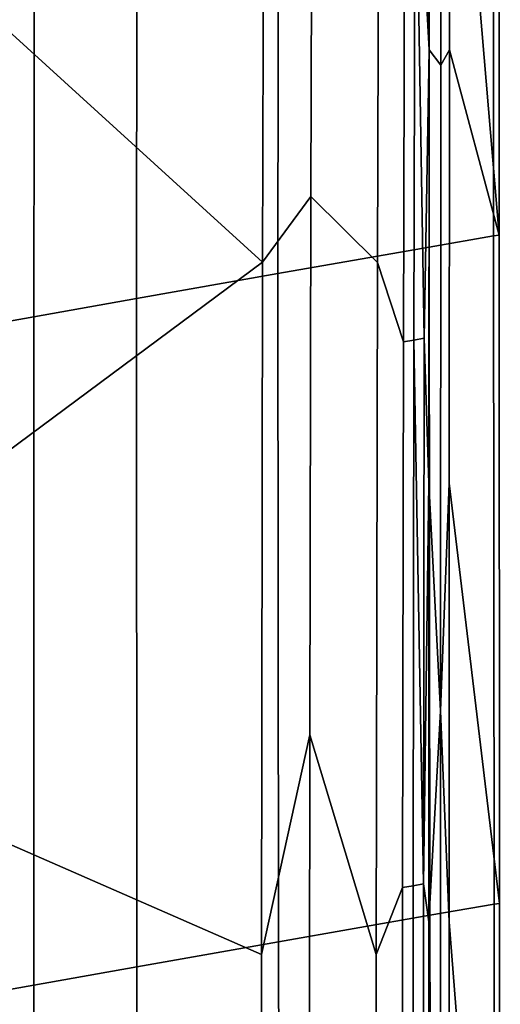
# Model space of a CAD drawing. Units: inches. Extents: x -11.3 to 11.3, y -9.3 to 14.5.
# Drawn here: x -10.6 to -10, y 1.1 to 2.3 of the extents above; entities that cross this region are included whole.
import ezdxf

# ---------------------------------------------------------------- set-up
doc = ezdxf.new("R2010")
doc.units = ezdxf.units.IN
doc.header["$MEASUREMENT"] = 0
doc.layers.add('AFUFU-3D-CH-FR', color=2, linetype='Continuous')

msp = doc.modelspace()

# ---------------------------------------------------------------- linework, layer by layer
at = {"layer": 'AFUFU-3D-CH-FR'}
for points in [[(-10.0294, 2.7843, 1.3462), (-10.029, 3.6884, 1.3473), (-9.9667, 2.8846, 1.5441), (-9.9666, 2.0421, 1.5429)], [(-10.0551, 2.2759, 1.3241), (-10.055, 2.7844, 1.3247), (-10.04, 3.0711, 1.3328), (-10.0403, 2.2566, 1.3317)], [(-10.0294, 2.7843, 1.3462), (-10.0295, 2.2759, 1.3455), (-10.0403, 2.2566, 1.3317), (-10.04, 3.0711, 1.3328)], [(-10.2623, 2.991, 1.2014), (-10.2652, 2.0082, 1.1997), (-10.5855, 2.2997, 0.66), (-10.5841, 2.8608, 0.6595)], [(-10.2652, 2.0082, 1.1997), (-10.2623, 2.991, 1.2014), (-10.2021, 2.7691, 1.2666), (-10.2042, 2.0907, 1.2652)], [(-10.1172, 2.9902, 1.308), (-10.1203, 2.0076, 1.3061), (-10.2042, 2.0907, 1.2652), (-10.2021, 2.7691, 1.2666)], [(-10.1203, 2.0076, 1.3061), (-10.1172, 2.9902, 1.308), (-10.0856, 2.5957, 1.3162), (-10.0874, 1.9076, 1.3149)], [(-9.974, 2.0411, 1.7054), (-9.9744, 2.8834, 1.7061), (-10.0552, 2.8693, 1.8281), (-10.0551, 2.027, 1.8278)], [(-9.974, 2.0411, 1.7054), (-9.9666, 2.0421, 1.5429), (-9.9667, 2.8846, 1.5441), (-9.9744, 2.8834, 1.7061)], [(-10.2447, 2.8361, 1.89), (-10.2456, 1.9937, 1.89), (-10.0551, 2.027, 1.8278), (-10.0552, 2.8693, 1.8281)], [(-10.2456, 1.9937, 1.89), (-10.2447, 2.8361, 1.89), (-10.4229, 2.8046, 1.818), (-10.4238, 1.9621, 1.8178)], [(-10.5523, 2.7817, 1.6715), (-10.5534, 1.9391, 1.6714), (-10.4238, 1.9621, 1.8178), (-10.4229, 2.8046, 1.818)], [(-10.5534, 1.9391, 1.6714), (-10.5523, 2.7817, 1.6715), (-10.8872, 2.7223, 1.1392), (-10.8887, 1.8795, 1.1401)], [(-10.0551, 2.2759, 1.3241), (-10.0594, 2.6003, 1.3233), (-10.055, 2.7844, 1.3247)], [(-10.0295, 2.2759, 1.3455), (-10.0294, 2.7843, 1.3462), (-9.9666, 2.0421, 1.5429)], [(-10.0874, 1.9076, 1.3149), (-10.0856, 2.5957, 1.3162), (-10.0725, 2.598, 1.3198), (-10.0742, 1.9099, 1.3185)], [(-10.0725, 2.598, 1.3198), (-10.0611, 1.9122, 1.322), (-10.0742, 1.9099, 1.3185)], [(-10.0594, 2.6003, 1.3233), (-10.0551, 2.2759, 1.3241), (-10.0725, 2.598, 1.3198)], [(-10.0611, 1.9122, 1.322), (-10.0725, 2.598, 1.3198), (-10.0551, 2.2759, 1.3241)], [(-10.2652, 2.0082, 1.1997), (-10.5868, 1.7691, 0.6604), (-10.5855, 2.2997, 0.66)], [(-10.0611, 1.9122, 1.322), (-10.0551, 2.2759, 1.3241), (-10.0552, 1.7295, 1.3234)], [(-10.0552, 1.7295, 1.3234), (-10.0551, 2.2759, 1.3241), (-10.0403, 2.2566, 1.3317), (-10.0405, 1.4422, 1.3307)], [(-10.0295, 2.2759, 1.3455), (-10.0296, 1.7295, 1.3448), (-10.0405, 1.4422, 1.3307), (-10.0403, 2.2566, 1.3317)], [(-10.0296, 1.7295, 1.3448), (-10.0295, 2.2759, 1.3455), (-9.9666, 2.0421, 1.5429), (-9.9662, 1.1996, 1.5419)], [(-10.2665, 1.1353, 1.1988), (-10.2652, 2.0082, 1.1997), (-10.2042, 2.0907, 1.2652), (-10.2056, 1.4123, 1.264)], [(-10.1203, 2.0076, 1.3061), (-10.1219, 1.135, 1.3046), (-10.2056, 1.4123, 1.264), (-10.2042, 2.0907, 1.2652)], [(-9.9731, 1.1986, 1.7048), (-9.974, 2.0411, 1.7054), (-10.0551, 2.027, 1.8278), (-10.0541, 1.1846, 1.8276)], [(-9.9731, 1.1986, 1.7048), (-9.9662, 1.1996, 1.5419), (-9.9666, 2.0421, 1.5429), (-9.974, 2.0411, 1.7054)], [(-10.2456, 1.9937, 1.89), (-10.245, 1.1513, 1.89), (-10.0541, 1.1846, 1.8276), (-10.0551, 2.027, 1.8278)], [(-10.2652, 2.0082, 1.1997), (-10.2665, 1.1353, 1.1988), (-10.5879, 1.276, 0.6606), (-10.5868, 1.7691, 0.6604)], [(-10.1219, 1.135, 1.3046), (-10.1203, 2.0076, 1.3061), (-10.0874, 1.9076, 1.3149), (-10.0884, 1.2196, 1.3139)], [(-10.245, 1.1513, 1.89), (-10.2456, 1.9937, 1.89), (-10.4238, 1.9621, 1.8178), (-10.4235, 1.1196, 1.8177)], [(-10.5534, 1.9391, 1.6714), (-10.5534, 1.0965, 1.6713), (-10.4235, 1.1196, 1.8177), (-10.4238, 1.9621, 1.8178)], [(-10.5534, 1.0965, 1.6713), (-10.5534, 1.9391, 1.6714), (-10.8887, 1.8795, 1.1401), (-10.8897, 1.0366, 1.1409)], [(-10.0611, 1.9122, 1.322), (-10.0621, 1.2242, 1.321), (-10.0742, 1.9099, 1.3185)], [(-10.0621, 1.2242, 1.321), (-10.0611, 1.9122, 1.322), (-10.0552, 1.7295, 1.3234)], [(-10.0884, 1.2196, 1.3139), (-10.0874, 1.9076, 1.3149), (-10.0742, 1.9099, 1.3185), (-10.0752, 1.2219, 1.3174)], [(-10.0752, 1.2219, 1.3174), (-10.0742, 1.9099, 1.3185), (-10.0621, 1.2242, 1.321)], [(-10.0553, 1.1763, 1.3228), (-10.0621, 1.2242, 1.321), (-10.0552, 1.7295, 1.3234)], [(-10.0553, 1.1763, 1.3228), (-10.0552, 1.7295, 1.3234), (-10.0405, 1.4422, 1.3307)], [(-10.0296, 1.7295, 1.3448), (-10.0297, 1.1763, 1.3441), (-10.0405, 1.4422, 1.3307)], [(-10.0297, 1.1763, 1.3441), (-10.0296, 1.7295, 1.3448), (-9.9662, 1.1996, 1.5419), (-9.9653, 0.3568, 1.5412)], [(-10.0553, 0.6664, 1.3223), (-10.0553, 1.1763, 1.3228), (-10.0405, 1.4422, 1.3307), (-10.0406, 0.6277, 1.3298)], [(-10.0297, 1.1763, 1.3441), (-10.0297, 0.6663, 1.3435), (-10.0406, 0.6277, 1.3298), (-10.0405, 1.4422, 1.3307)], [(-10.2663, 0.3628, 1.1984), (-10.2665, 1.1353, 1.1988), (-10.2056, 1.4123, 1.264), (-10.2062, 0.7339, 1.2632)], [(-10.1219, 1.135, 1.3046), (-10.122, 0.3629, 1.3038), (-10.2062, 0.7339, 1.2632), (-10.2056, 1.4123, 1.264)], [(-10.2665, 1.1353, 1.1988), (-10.2663, 0.3628, 1.1984), (-10.5893, 0.4349, 0.6606), (-10.5879, 1.276, 0.6606)], [(-10.122, 0.3629, 1.3038), (-10.1219, 1.135, 1.3046), (-10.0884, 1.2196, 1.3139), (-10.0883, 0.5316, 1.3131)], [(-10.0883, 0.5316, 1.3131), (-10.0884, 1.2196, 1.3139), (-10.0752, 1.2219, 1.3174), (-10.0752, 0.5339, 1.3167)], [(-10.0752, 1.2219, 1.3174), (-10.0621, 1.2242, 1.321), (-10.0621, 0.5362, 1.3203), (-10.0752, 0.5339, 1.3167)], [(-10.0553, 1.1763, 1.3228), (-10.0553, 0.6664, 1.3223), (-10.0621, 0.5362, 1.3203), (-10.0621, 1.2242, 1.321)], [(-9.9716, 0.356, 1.7044), (-9.9731, 1.1986, 1.7048), (-10.0541, 1.1846, 1.8276), (-10.052, 0.3421, 1.8275)], [(-9.9716, 0.356, 1.7044), (-9.9653, 0.3568, 1.5412), (-9.9662, 1.1996, 1.5419), (-9.9731, 1.1986, 1.7048)], [(-10.245, 1.1513, 1.89), (-10.2428, 0.3087, 1.89), (-10.052, 0.3421, 1.8275), (-10.0541, 1.1846, 1.8276)], [(-10.0297, 0.6663, 1.3435), (-10.0297, 1.1763, 1.3441), (-9.9653, 0.3568, 1.5412)], [(-10.2428, 0.3087, 1.89), (-10.245, 1.1513, 1.89), (-10.4235, 1.1196, 1.8177), (-10.4217, 0.277, 1.8176)], [(-10.5534, 1.0965, 1.6713), (-10.5521, 0.2539, 1.6712), (-10.4217, 0.277, 1.8176), (-10.4235, 1.1196, 1.8177)], [(-10.5521, 0.2539, 1.6712), (-10.5534, 1.0965, 1.6713), (-10.8897, 1.0366, 1.1409), (-10.8897, 0.1938, 1.1414)]]:
    msp.add_3dface(points, dxfattribs=at)

doc.saveas('drawing.dxf')
